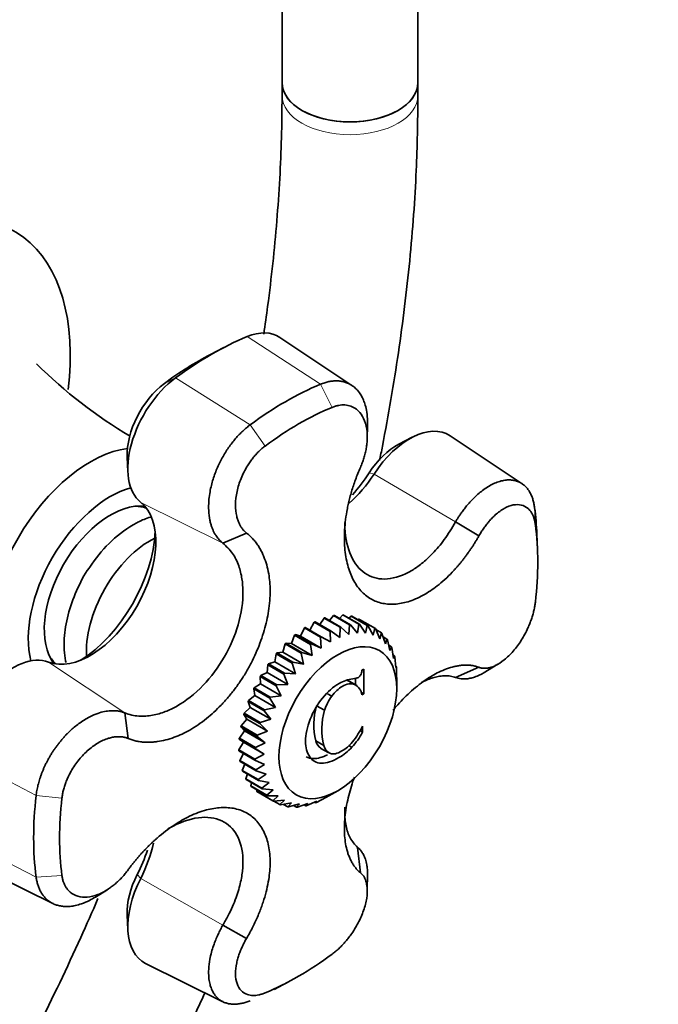
# Model space of a CAD drawing. Units: millimetres. Extents: x 0 to 2437, y 0 to 2766.
# Drawn here: x 1861 to 1917, y 758 to 845 of the extents above; entities that cross this region are included whole.
import ezdxf
from ezdxf import colors
from ezdxf.entities.mleader import LeaderData, LeaderLine
from ezdxf.math import Vec2, Vec3

# ---------------------------------------------------------------- set-up
doc = ezdxf.new("R2010")
doc.units = ezdxf.units.MM
doc.layers.add('DV6_Défaut', color=7, linetype='Continuous')
doc.layers.add('Défaut', color=7, linetype='Continuous')

# ---------------------------------------------------------------- blocks, each defined once
blk = doc.blocks.new('_DOT')
at = {"color": 0}
blk.add_line((0, 0), (-1, 0), dxfattribs=at)
at = {"color": 0, "const_width": 0.333}
blk.add_lwpolyline([(-0.1665, 0, 1), (0.1665, 0, 1)], format="xyb", close=True, dxfattribs=at)
blk = doc.blocks.new('SE5')
at = {"layer": 'DV6_Défaut', "color": 7, "linetype": 'Continuous', "lineweight": 35}
for p, q in [((1884.201, 858.079), (1884.201, 839.731)), ((1896.201, 839.731), (1896.201, 858.079)), ((1884.201, 839.731), (1884.201, 838.599)), ((1896.201, 838.599), (1896.201, 839.731)), ((1890.368, 813.003), (1884.009, 817.24)), ((1879.074, 816.364), (1877.891, 815.749)), ((1891.719, 808.28), (1891.748, 809.46)), ((1895.698, 808.432), (1894.514, 807.817)), ((1905.388, 804.332), (1899.038, 808.563)), ((1870.532, 806.701), (1870.591, 805.369)), ((1872.119, 802.292), (1872.035, 802.341)), ((1899.525, 800.968), (1901.586, 799.734)), ((1881.068, 799.972), (1878.969, 799.094)), ((1906.753, 798.508), (1906.698, 799.888)), ((1888.754, 792.686), (1888.402, 792.258)), ((1890.168, 791.869), (1888.754, 792.686)), ((1888.826, 792.697), (1890.24, 791.88)), ((1889.554, 792.743), (1889.262, 792.445)), ((1890.968, 791.926), (1889.554, 792.743)), ((1889.621, 792.74), (1891.035, 791.924)), ((1890.297, 792.643), (1890.091, 792.469)), ((1891.711, 791.826), (1890.297, 792.643)), ((1890.359, 792.627), (1891.773, 791.81)), ((1887.048, 792.107), (1886.649, 791.417)), ((1888.462, 791.29), (1887.048, 792.107)), ((1887.124, 792.145), (1888.538, 791.328)), ((1887.913, 792.472), (1887.526, 791.912)), ((1889.327, 791.656), (1887.913, 792.472)), ((1887.988, 792.497), (1889.402, 791.68)), ((1890.086, 791.032), (1890.168, 791.869)), ((1890.24, 791.88), (1890.853, 791.152)), ((1890.853, 791.152), (1890.968, 791.926)), ((1890.969, 792.388), (1890.879, 792.327)), ((1892.383, 791.571), (1890.969, 792.388)), ((1891.024, 792.358), (1892.438, 791.542)), ((1891.035, 791.924), (1891.573, 791.126)), ((1891.573, 791.126), (1891.711, 791.826)), ((1891.773, 791.81), (1892.233, 790.953)), ((1885.311, 790.952), (1885.038, 790.225)), ((1886.725, 790.135), (1885.311, 790.952)), ((1885.836, 790.881), (1885.386, 791.013)), ((1885.386, 791.013), (1886.8, 790.196)), ((1886.175, 791.597), (1885.836, 790.881)), ((1887.661, 789.827), (1885.836, 790.881)), ((1887.589, 790.78), (1886.175, 791.597)), ((1886.251, 791.647), (1887.665, 790.83)), ((1888.475, 790.363), (1888.462, 791.29)), ((1888.538, 791.328), (1889.289, 790.767)), ((1889.289, 790.767), (1889.327, 791.656)), ((1889.402, 791.68), (1890.086, 791.032)), ((1892.233, 790.953), (1892.383, 791.571)), ((1892.438, 791.542), (1892.82, 790.638)), ((1892.971, 791.166), (1892.476, 791.452)), ((1892.82, 790.638), (1892.971, 791.166)), ((1893.018, 791.124), (1893.322, 790.185)), ((1884.473, 790.184), (1884.271, 789.46)), ((1885.888, 789.368), (1884.473, 790.184)), ((1885.038, 790.225), (1884.545, 790.256)), ((1884.545, 790.256), (1885.959, 789.439)), ((1886.863, 789.171), (1885.038, 790.225)), ((1886.863, 789.171), (1886.725, 790.135)), ((1886.8, 790.196), (1887.661, 789.827)), ((1887.661, 789.827), (1887.589, 790.78)), ((1887.665, 790.83), (1888.475, 790.363)), ((1893.464, 790.618), (1893.117, 790.818)), ((1893.322, 790.185), (1893.464, 790.618)), ((1893.502, 790.564), (1893.73, 789.605)), ((1893.852, 789.938), (1893.619, 790.073)), ((1883.678, 789.309), (1883.551, 788.602)), ((1885.092, 788.493), (1883.678, 789.309)), ((1884.271, 789.46), (1883.745, 789.389)), ((1883.745, 789.389), (1885.16, 788.573)), ((1886.097, 788.406), (1884.271, 789.46)), ((1886.097, 788.406), (1885.888, 789.368)), ((1885.959, 789.439), (1886.863, 789.171)), ((1893.73, 789.605), (1893.852, 789.938)), ((1893.88, 789.873), (1894.035, 788.908)), ((1894.126, 789.14), (1893.985, 789.222)), ((1894.035, 788.908), (1894.126, 789.14)), ((1864.035, 788.484), (1864.119, 788.436)), ((1882.94, 788.344), (1882.891, 787.667)), ((1884.355, 787.527), (1882.94, 788.344)), ((1883.551, 788.602), (1883.002, 788.431)), ((1883.002, 788.431), (1884.416, 787.615)), ((1885.377, 787.548), (1883.551, 788.602)), ((1885.377, 787.548), (1885.092, 788.493)), ((1885.16, 788.573), (1886.097, 788.406)), ((1894.145, 789.065), (1894.233, 788.108)), ((1894.283, 788.239), (1894.217, 788.277)), ((1901.959, 787.613), (1903.251, 788.394)), ((1882.891, 787.667), (1882.33, 787.4)), ((1882.33, 787.4), (1883.744, 786.583)), ((1884.717, 786.613), (1882.891, 787.667)), ((1884.717, 786.613), (1884.355, 787.527)), ((1884.416, 787.615), (1885.377, 787.548)), ((1891.25, 787.859), (1891.407, 787.949)), ((1891.407, 787.949), (1891.407, 785.785)), ((1894.233, 788.108), (1894.283, 788.239)), ((1894.291, 788.156), (1894.318, 787.221)), ((1899.525, 787.226), (1901.586, 788.126)), ((1882.305, 786.674), (1881.742, 786.315)), ((1882.275, 787.307), (1882.305, 786.674)), ((1883.689, 786.491), (1882.275, 787.307)), ((1884.13, 785.62), (1882.305, 786.674)), ((1883.744, 786.583), (1884.717, 786.613)), ((1889.889, 787.025), (1890.596, 786.617)), ((1890.806, 786.508), (1889.922, 787.019)), ((1890.7, 787.156), (1890.7, 786.57)), ((1894.318, 787.221), (1894.319, 787.252)), ((1894.322, 786.237), (1894.322, 787.237)), ((1881.802, 785.642), (1881.249, 785.199)), ((1881.695, 786.219), (1881.802, 785.642)), ((1883.109, 785.402), (1881.695, 786.219)), ((1881.742, 786.315), (1883.156, 785.499)), ((1883.628, 784.588), (1881.802, 785.642)), ((1884.13, 785.62), (1883.689, 786.491)), ((1888.203, 785.786), (1888.582, 785.567)), ((1891.142, 785.938), (1891.407, 785.785)), ((1891.407, 785.785), (1891.25, 785.694)), ((1881.211, 785.1), (1881.395, 784.591)), ((1882.625, 784.284), (1881.211, 785.1)), ((1881.249, 785.199), (1882.663, 784.382)), ((1883.628, 784.588), (1883.109, 785.402)), ((1883.156, 785.499), (1884.13, 785.62)), ((1870.603, 781.846), (1870.314, 784.103)), ((1880.833, 783.973), (1881.089, 783.541)), ((1882.247, 783.157), (1880.833, 783.973)), ((1881.395, 784.591), (1880.862, 784.071)), ((1880.862, 784.071), (1882.276, 783.255)), ((1883.22, 783.537), (1881.395, 784.591)), ((1883.22, 783.537), (1882.625, 784.284)), ((1882.663, 784.382), (1883.628, 784.588)), ((1887.256, 784.738), (1887.963, 784.33)), ((1881.089, 783.541), (1880.587, 782.956)), ((1882.914, 782.487), (1881.089, 783.541)), ((1882.914, 782.487), (1882.247, 783.157)), ((1882.276, 783.255), (1883.22, 783.537)), ((1880.892, 782.513), (1880.43, 781.874)), ((1880.568, 782.86), (1880.892, 782.513)), ((1881.983, 782.043), (1880.568, 782.86)), ((1880.587, 782.956), (1882.001, 782.139)), ((1882.717, 781.46), (1880.892, 782.513)), ((1882.001, 782.139), (1882.914, 782.487)), ((1891.085, 782.537), (1891.315, 782.404)), ((1891.315, 782.943), (1891.315, 782.404)), ((1880.806, 781.528), (1880.394, 780.846)), ((1880.422, 781.782), (1880.806, 781.528)), ((1881.836, 780.965), (1880.422, 781.782)), ((1880.43, 781.874), (1881.844, 781.057)), ((1882.632, 780.474), (1880.806, 781.528)), ((1881.844, 781.057), (1882.717, 781.46)), ((1882.717, 781.46), (1881.983, 782.043)), ((1887.188, 781.623), (1887.895, 781.215)), ((1880.394, 780.846), (1881.808, 780.029)), ((1881.811, 779.943), (1880.397, 780.759)), ((1880.798, 780.528), (1880.48, 779.892)), ((1881.808, 780.029), (1882.632, 780.474)), ((1882.632, 780.474), (1881.836, 780.965)), ((1887.633, 780.973), (1888.34, 780.565)), ((1890.071, 781.234), (1890.366, 781.063)), ((1880.48, 779.892), (1881.894, 779.076)), ((1881.908, 778.997), (1880.493, 779.813)), ((1880.904, 779.576), (1880.686, 779.031)), ((1882.66, 779.549), (1881.811, 779.943)), ((1880.686, 779.031), (1882.1, 778.215)), ((1882.124, 778.145), (1880.71, 778.961)), ((1881.14, 778.713), (1881.008, 778.28)), ((1881.894, 779.076), (1882.66, 779.549)), ((1882.802, 778.703), (1881.908, 778.997)), ((1882.1, 778.215), (1882.802, 778.703)), ((1881.008, 778.28), (1882.423, 777.464)), ((1882.456, 777.404), (1881.042, 778.221)), ((1881.502, 777.955), (1881.44, 777.654)), ((1883.054, 777.953), (1882.124, 778.145)), ((1882.423, 777.464), (1883.054, 777.953)), ((1881.44, 777.654), (1882.854, 776.837)), ((1882.897, 776.789), (1881.483, 777.605)), ((1881.989, 777.313), (1881.974, 777.163)), ((1881.974, 777.163), (1883.388, 776.347)), ((1883.439, 776.311), (1882.025, 777.127)), ((1883.412, 777.313), (1882.456, 777.404)), ((1882.854, 776.837), (1883.412, 777.313)), ((1888.064, 776.623), (1889.124, 777.235)), ((1883.868, 776.795), (1882.897, 776.789)), ((1883.388, 776.347), (1883.868, 776.795)), ((1884.413, 776.41), (1883.439, 776.311)), ((1883.472, 776.314), (1884.012, 776.003)), ((1884.012, 776.003), (1884.413, 776.41)), ((1885.038, 776.166), (1884.07, 775.98)), ((1884.715, 775.811), (1885.038, 776.166)), ((1886.475, 776.113), (1885.553, 775.78)), ((1886.302, 775.898), (1886.475, 776.113)), ((1887.259, 776.306), (1886.375, 775.916)), ((1887.071, 776.223), (1887.155, 776.175)), ((1887.155, 776.175), (1887.259, 776.306)), ((1888.067, 776.641), (1887.231, 776.206)), ((1888.009, 776.611), (1888.026, 776.601)), ((1888.026, 776.601), (1888.067, 776.641)), ((1884.335, 776.031), (1884.715, 775.811)), ((1885.73, 776.066), (1884.78, 775.802)), ((1885.225, 775.925), (1885.484, 775.776)), ((1885.484, 775.776), (1885.73, 776.066)), ((1886.14, 775.992), (1886.302, 775.898)), ((1890.87, 772.235), (1891.121, 770)), ((1857.119, 770.665), (1863.967, 767.277)), ((1891.722, 768.416), (1891.753, 769.922)), ((1867.718, 767.847), (1868.727, 768.464)), ((1870.532, 766.278), (1870.591, 764.946)), ((1878.969, 765.363), (1881.068, 764.196)), ((1872.148, 761.988), (1878.984, 758.606)), ((1883.491, 759.692), (1884.713, 760.334))]:
    blk.add_line(p, q, dxfattribs=at)
at = {"layer": 'DV6_Défaut', "color": 7, "linetype": 'Continuous', "lineweight": 18}
for p, q in [((1887.607, 813.116), (1881.11, 817.315)), ((1874.791, 813.666), (1873.811, 813.18)), ((1881.384, 809.523), (1874.791, 813.666)), ((1888.623, 811.071), (1887.607, 813.116)), ((1882.712, 807.659), (1881.384, 809.523)), ((1891.879, 805.278), (1892.322, 805.18)), ((1899.523, 800.969), (1892.322, 805.18)), ((1878.967, 799.095), (1871.719, 802.685)), ((1906.502, 802.207), (1906.567, 800.711)), ((1870.315, 784.102), (1863.579, 788.585)), ((1862.489, 776.797), (1855.605, 780.435)), ((1864.768, 776.578), (1862.489, 776.797)), ((1862.489, 769.611), (1855.605, 773.138)), ((1864.768, 769.754), (1862.489, 769.611)), ((1871.413, 769.83), (1871.719, 769.495)), ((1878.97, 765.363), (1871.719, 769.495))]:
    blk.add_line(p, q, dxfattribs=at)
at = {"layer": 'DV6_Défaut', "color": 7, "linetype": 'Continuous', "lineweight": 35}
for centre, radius, start, end in [((1892.629, 845.334), 42.797, 225.31622, 239.33675), ((1877.223, 790.586), 11.857, 121.35507, 147.48325), ((1895.495, 779.558), 15.324, 149.22105, 149.62414), ((1896.91, 778.742), 15.324, 149.22105, 149.62414), ((1889.371, 785.965), 1.18, 57.51491, 63.95051), ((1890.078, 785.556), 1.18, 6.70223, 63.95051), ((1891.828, 783.17), 4.035, 143.56218, 163.30124), ((1892.721, 783.06), 5.717, 162.93046, 194.55446), ((1893.428, 782.652), 5.717, 162.93046, 194.55446), ((1885.128, 785.775), 7.045, 318.02501, 331.41676), ((1884.214, 786.482), 7.934, 321.45619, 333.50886), ((1888.15, 781.818), 0.982, 191.42769, 238.56778), ((1888.857, 781.409), 0.982, 191.42769, 246.79477)]:
    blk.add_arc(centre, radius, start, end, dxfattribs=at)
for centre, major_axis, start_param, end_param in [((1890.201, 839.731), (-6, 0), 0, 3.141593), ((1890.201, 839.731), (6, 0), 3.141593, 6.283185), ((1848.536, 805.854), (-12, -20.785), 2.207842, 3.926991), ((1877.951, 789.688), (15.958, 27.64), 0.644937, 0.92586), ((1880.425, 811.328), (-3.458, -5.99), 3.104526, 3.786529), ((1876.821, 790.34), (15.2, 26.327), 0.735583, 0.92586), ((1875.476, 808.47), (3.458, 5.99), 0.92586, 3.051179), ((1874.346, 809.123), (-2.7, -4.677), 4.067452, 5.547603), ((1884.495, 785.909), (15.716, 27.22), 0.644937, 0.92586), ((1885.667, 785.232), (14.925, 25.851), 0.644937, 0.92586), ((1895.454, 802.651), (-3.458, -5.99), 3.104526, 4.621976), ((1867.275, 795.851), (-6.375, -11.042), 3.554844, 5.869934), ((1894.324, 803.304), (-2.7, -4.677), 3.877175, 4.621976), ((1888.621, 808.17), (4.087, 7.079), 4.191238, 4.621976), ((1887.491, 808.822), (4.845, 8.392), 4.368666, 4.621976), ((1869.043, 794.831), (-5.125, -8.877), 3.675535, 5.749243), ((1869.043, 794.831), (-4.125, -7.145), 3.378889, 6.045889), ((1867.28, 795.848), (4.087, 7.079), 3.232006, 6.192772), ((1868.689, 795.035), (-4, -6.928), 3.255509, 3.461927), ((1868.689, 795.035), (-4, -6.928), 3.255509, 3.461927), ((1884.495, 785.909), (15.716, 27.22), -0.740183, -0.644937), ((1885.667, 785.232), (14.925, 25.851), 5.357326, 5.638249), ((1866.15, 796.501), (-4.845, -8.392), 0.825835, 2.315758), ((1872.578, 792.79), (-4, -6.928), 3.859889, 5.581317), ((1868.689, 795.035), (-4, -6.928), 5.962851, 6.169269), ((1868.689, 795.035), (-4, -6.928), 5.962851, 6.169269), ((1860.447, 782.44), (3.458, 5.99), 0.090413, 2.215733), ((1884.495, 785.909), (-15.716, -27.22), 5.357326, 5.638249), ((1885.667, 785.232), (-14.925, -25.851), 5.357326, 5.638249), ((1867.28, 771.206), (-4.087, -7.079), 1.66121, 2.080331), ((1866.15, 771.858), (-4.845, -8.392), 1.66121, 1.907964), ((1875.476, 768.048), (3.458, 5.99), 1.66121, 3.178659), ((1874.346, 768.7), (2.7, 4.677), 1.66121, 2.40601), ((1885.667, 785.232), (-14.925, -25.851), 0.644937, 0.92586)]:
    blk.add_ellipse(centre, major_axis=major_axis, ratio=0.57735, start_param=start_param, end_param=end_param, dxfattribs=at)
at = {"layer": 'DV6_Défaut', "color": 7, "linetype": 'Continuous', "lineweight": 18}
for start_param, end_param in [(3.141773, 6.283185), (0, 0.000426)]:
    blk.add_ellipse((1890.201, 838.599), major_axis=(6, 0), ratio=0.57735, start_param=start_param, end_param=end_param, dxfattribs=at)
at = {"layer": 'DV6_Défaut', "color": 7, "linetype": 'Continuous', "lineweight": 35}
blk.add_ellipse((1889.124, 783.237), major_axis=(-3.675, -6.365), ratio=0.57735, dxfattribs=at)
for points, knots in [([(1884.201, 838.599), (1884.191, 837.231), (1884.157, 833.847), (1883.801, 827.516), (1883.178, 821.72), (1882.706, 818.353), (1882.585, 817.533)], [0, 0, 0, 0, 0.184171, 0.535595, 0.887259, 1, 1, 1, 1]), ([(1892.809, 806.369), (1892.894, 806.79), (1893.527, 809.987), (1894.543, 815.924), (1895.536, 824.011), (1896.104, 831.745), (1896.172, 836.188), (1896.201, 838.599)], [0, 0, 0, 0, 0.037874, 0.287547, 0.537413, 0.787475, 1, 1, 1, 1]), ([(1887.607, 813.116), (1887.667, 813.14), (1887.786, 813.188), (1887.966, 813.248), (1888.146, 813.3), (1888.327, 813.343), (1888.507, 813.375), (1888.687, 813.398), (1888.866, 813.41), (1889.044, 813.412), (1889.22, 813.402), (1889.394, 813.381), (1889.565, 813.349), (1889.734, 813.304), (1889.899, 813.248), (1890.06, 813.18), (1890.217, 813.099), (1890.368, 813.005), (1890.515, 812.899), (1890.656, 812.78), (1890.79, 812.649), (1890.918, 812.505), (1891.038, 812.348), (1891.151, 812.178), (1891.255, 811.996), (1891.381, 811.739), (1891.529, 811.359), (1891.674, 810.788), (1891.752, 810.137), (1891.756, 809.666), (1891.748, 809.458)], [0, 0, 0, 0, 0.02592, 0.052096, 0.078529, 0.105217, 0.132162, 0.159362, 0.186819, 0.214532, 0.242501, 0.270726, 0.299207, 0.327943, 0.356936, 0.386185, 0.415689, 0.445449, 0.475465, 0.505736, 0.536262, 0.567044, 0.598081, 0.629373, 0.66092, 0.692721, 0.754999, 0.833455, 0.928059, 1, 1, 1, 1]), ([(1891.121, 805.776), (1891.15, 805.843), (1891.208, 805.978), (1891.288, 806.182), (1891.362, 806.388), (1891.43, 806.596), (1891.491, 806.805), (1891.546, 807.017), (1891.594, 807.231), (1891.634, 807.446), (1891.668, 807.663), (1891.693, 807.882), (1891.736, 808.399), (1891.71, 809.197), (1891.433, 810.114), (1890.952, 810.817), (1890.433, 811.135), (1890.017, 811.251), (1889.754, 811.287), (1889.482, 811.287), (1889.202, 811.251), (1888.915, 811.183), (1888.72, 811.108), (1888.623, 811.071)], [0, 0, 0, 0, 0.02204, 0.044068, 0.066133, 0.088282, 0.110569, 0.133047, 0.15577, 0.178795, 0.202179, 0.225979, 0.250254, 0.372857, 0.499992, 0.624176, 0.74929, 0.791504, 0.833272, 0.874802, 0.916298, 0.957966, 1, 1, 1, 1]), ([(1878.967, 799.095), (1878.928, 799.127), (1878.842, 799.197), (1878.716, 799.317), (1878.589, 799.456), (1878.462, 799.615), (1878.337, 799.797), (1878.216, 800.004), (1878.102, 800.236), (1877.998, 800.496), (1877.905, 800.785), (1877.788, 801.262), (1877.707, 801.92), (1877.718, 802.729), (1877.8, 803.431), (1877.92, 804.04), (1878.065, 804.591), (1878.239, 805.123), (1878.442, 805.643), (1878.671, 806.145), (1878.922, 806.628), (1879.192, 807.089), (1879.478, 807.524), (1879.778, 807.932), (1880.088, 808.312), (1880.406, 808.662), (1880.729, 808.981), (1881.054, 809.27), (1881.275, 809.44), (1881.384, 809.523)], [0, 0, 0, 0, 0.01873, 0.038865, 0.060405, 0.083351, 0.107704, 0.133465, 0.160633, 0.189211, 0.219198, 0.250595, 0.329948, 0.397986, 0.454681, 0.500014, 0.542526, 0.584364, 0.625529, 0.666018, 0.705833, 0.744971, 0.783434, 0.82122, 0.85833, 0.894763, 0.930518, 0.965598, 1, 1, 1, 1]), ([(1882.712, 807.659), (1882.664, 807.622), (1882.566, 807.549), (1882.423, 807.43), (1882.282, 807.305), (1882.143, 807.174), (1882.008, 807.037), (1881.876, 806.894), (1881.746, 806.745), (1881.62, 806.59), (1881.497, 806.43), (1881.378, 806.264), (1881.261, 806.092), (1880.965, 805.626), (1880.55, 804.813), (1880.188, 803.625), (1880.049, 802.469), (1880.138, 801.649), (1880.283, 801.13), (1880.398, 800.835), (1880.534, 800.572), (1880.692, 800.341), (1880.869, 800.139), (1881.001, 800.028), (1881.068, 799.972)], [0, 0, 0, 0, 0.021003, 0.041895, 0.0627, 0.083442, 0.104147, 0.12484, 0.145548, 0.166297, 0.187112, 0.208019, 0.229046, 0.250217, 0.375536, 0.499953, 0.626853, 0.749258, 0.793422, 0.836179, 0.877883, 0.918874, 0.959478, 1, 1, 1, 1]), ([(1901.586, 799.734), (1901.533, 799.642), (1901.427, 799.457), (1901.265, 799.188), (1901.102, 798.926), (1900.936, 798.672), (1900.769, 798.425), (1900.6, 798.186), (1900.43, 797.953), (1900.259, 797.728), (1900.087, 797.509), (1899.914, 797.297), (1899.74, 797.092), (1899.565, 796.892), (1899.022, 796.295), (1898.119, 795.439), (1896.793, 794.514), (1895.507, 793.924), (1894.45, 793.703), (1893.664, 793.685), (1893.087, 793.758), (1892.543, 793.91), (1892.036, 794.151), (1891.569, 794.471), (1891.151, 794.874), (1890.777, 795.349), (1890.357, 796.063), (1889.946, 797.129), (1889.697, 798.605), (1889.686, 800.3), (1889.864, 801.654), (1890.068, 802.624), (1890.19, 803.126), (1890.332, 803.638), (1890.494, 804.16), (1890.679, 804.692), (1890.886, 805.233), (1891.042, 805.594), (1891.121, 805.776)], [0, 0, 0, 0, 0.010341, 0.020531, 0.030579, 0.040496, 0.050288, 0.059965, 0.069535, 0.079005, 0.088385, 0.097679, 0.106896, 0.116042, 0.125124, 0.191202, 0.25006, 0.315046, 0.374941, 0.406472, 0.437404, 0.468751, 0.499886, 0.531006, 0.56237, 0.59329, 0.624836, 0.684708, 0.749676, 0.808536, 0.874593, 0.891526, 0.908708, 0.926183, 0.943997, 0.962201, 0.980849, 1, 1, 1, 1]), ([(1899.523, 800.969), (1899.564, 801.034), (1899.651, 801.179), (1899.798, 801.412), (1899.977, 801.679), (1900.188, 801.975), (1900.436, 802.296), (1900.721, 802.635), (1901.045, 802.984), (1901.409, 803.334), (1901.811, 803.672), (1902.256, 803.992), (1902.726, 804.267), (1903.201, 804.475), (1903.653, 804.608), (1904.077, 804.67), (1904.471, 804.665), (1904.831, 804.598), (1905.156, 804.476), (1905.444, 804.304), (1905.696, 804.089), (1905.913, 803.837), (1906.094, 803.553), (1906.242, 803.244), (1906.358, 802.914), (1906.446, 802.571), (1906.483, 802.327), (1906.502, 802.207)], [0, 0, 0, 0, 0.016948, 0.037383, 0.061307, 0.088722, 0.119628, 0.154029, 0.191924, 0.233318, 0.278211, 0.326608, 0.380816, 0.433699, 0.485256, 0.535485, 0.584385, 0.631953, 0.678189, 0.723091, 0.766659, 0.808891, 0.849786, 0.889345, 0.927567, 0.964452, 1, 1, 1, 1]), ([(1906.567, 800.711), (1906.56, 800.763), (1906.545, 800.867), (1906.515, 801.016), (1906.481, 801.158), (1906.44, 801.295), (1906.394, 801.424), (1906.342, 801.547), (1906.285, 801.664), (1906.222, 801.773), (1906.154, 801.876), (1906.08, 801.971), (1906.001, 802.059), (1905.778, 802.273), (1905.348, 802.504), (1904.621, 802.502), (1903.828, 802.205), (1903.191, 801.734), (1902.752, 801.314), (1902.489, 801.029), (1902.241, 800.728), (1902.008, 800.411), (1901.788, 800.081), (1901.653, 799.85), (1901.586, 799.734)], [0, 0, 0, 0, 0.021003, 0.041895, 0.0627, 0.083442, 0.104147, 0.12484, 0.145548, 0.166297, 0.187112, 0.208019, 0.229046, 0.250217, 0.375536, 0.499953, 0.626853, 0.749258, 0.793422, 0.836179, 0.877883, 0.918874, 0.959478, 1, 1, 1, 1]), ([(1872.583, 801.385), (1872.203, 801.27), (1871.684, 801.06), (1871.207, 800.798), (1871.054, 800.712)], [0, 0, 0, 0, 0.723767, 1, 1, 1, 1]), ([(1889.744, 800.919), (1889.743, 800.811), (1889.746, 800.521), (1889.814, 799.322), (1890.282, 797.586), (1891.627, 796.136), (1893.483, 795.741), (1895.221, 796.345), (1896.571, 797.287), (1897.545, 798.182), (1898.586, 799.403), (1899.201, 800.428), (1899.523, 800.969)], [0, 0, 0, 0, 0.0184954, 0.0497757, 0.2115887, 0.3659355, 0.5202495, 0.6821491, 0.7469612, 0.8215636, 0.9059266, 1, 1, 1, 1]), ([(1881.068, 799.972), (1881.121, 799.93), (1881.228, 799.845), (1881.38, 799.709), (1881.525, 799.567), (1881.663, 799.42), (1881.793, 799.267), (1881.916, 799.11), (1882.032, 798.947), (1882.142, 798.78), (1882.245, 798.609), (1882.342, 798.433), (1882.433, 798.254), (1882.518, 798.071), (1882.765, 797.494), (1883.054, 796.478), (1883.192, 794.857), (1883.06, 793.16), (1882.723, 791.661), (1882.345, 790.487), (1881.994, 789.593), (1881.59, 788.715), (1881.128, 787.858), (1880.617, 787.028), (1880.059, 786.239), (1879.46, 785.488), (1878.633, 784.573), (1877.504, 783.531), (1876.101, 782.568), (1874.628, 781.876), (1873.544, 781.602), (1872.806, 781.522), (1872.432, 781.505), (1872.06, 781.514), (1871.689, 781.55), (1871.321, 781.616), (1870.956, 781.711), (1870.721, 781.801), (1870.603, 781.846)], [0, 0, 0, 0, 0.010341, 0.020531, 0.030579, 0.040496, 0.050288, 0.059965, 0.069535, 0.079005, 0.088385, 0.097679, 0.106896, 0.116042, 0.125124, 0.191202, 0.25006, 0.315046, 0.374941, 0.406472, 0.437404, 0.468751, 0.499886, 0.531006, 0.56237, 0.59329, 0.624836, 0.684708, 0.749676, 0.808536, 0.874593, 0.891526, 0.908708, 0.926183, 0.943997, 0.962201, 0.980849, 1, 1, 1, 1]), ([(1870.315, 784.102), (1870.515, 784.031), (1870.907, 783.892), (1871.53, 783.806), (1872.146, 783.804), (1872.748, 783.879), (1873.326, 784.015), (1873.875, 784.2), (1874.39, 784.422), (1875.539, 785.017), (1877.276, 786.386), (1879.204, 788.967), (1880.475, 791.929), (1880.82, 794.326), (1880.68, 796.017), (1880.391, 797.154), (1879.855, 798.266), (1879.275, 798.808), (1878.967, 799.095)], [0, 0, 0, 0, 0.038099, 0.074286, 0.108556, 0.140908, 0.171339, 0.199845, 0.226426, 0.251079, 0.378611, 0.500257, 0.621878, 0.749478, 0.800559, 0.859356, 0.925846, 1, 1, 1, 1]), ([(1867.225, 796.96), (1867.204, 796.933), (1866.746, 796.348), (1866.011, 794.86), (1865.239, 792.764), (1864.894, 790.634), (1864.971, 789.263), (1865.112, 788.594), (1865.124, 788.539)], [0, 0, 0, 0, 0.00988, 0.249416, 0.489751, 0.732078, 0.977972, 1, 1, 1, 1]), ([(1901.586, 788.126), (1901.622, 788.113), (1901.694, 788.088), (1901.808, 788.061), (1901.926, 788.044), (1902.048, 788.036), (1902.174, 788.038), (1902.304, 788.05), (1902.439, 788.073), (1902.578, 788.106), (1902.723, 788.151), (1902.871, 788.207), (1903.23, 788.365), (1903.826, 788.739), (1904.619, 789.516), (1905.346, 790.492), (1905.809, 791.358), (1906.079, 791.995), (1906.222, 792.381), (1906.343, 792.765), (1906.441, 793.145), (1906.519, 793.521), (1906.551, 793.764), (1906.567, 793.887)], [0, 0, 0, 0, 0.02204, 0.044068, 0.066133, 0.088282, 0.110569, 0.133047, 0.15577, 0.178795, 0.202179, 0.225979, 0.250254, 0.372857, 0.499992, 0.624176, 0.74929, 0.791504, 0.833272, 0.874802, 0.916298, 0.957966, 1, 1, 1, 1]), ([(1893.994, 784.344), (1894.084, 784.451), (1894.564, 785.007), (1895.502, 785.97), (1896.788, 787), (1898.113, 787.777), (1899.069, 788.125), (1899.712, 788.26), (1900.036, 788.306), (1900.356, 788.327), (1900.673, 788.322), (1900.984, 788.289), (1901.292, 788.227), (1901.487, 788.16), (1901.586, 788.126)], [0, 0, 0, 0, 0.035975, 0.189821, 0.356765, 0.508013, 0.677752, 0.721263, 0.765416, 0.810319, 0.856094, 0.902871, 0.95079, 1, 1, 1, 1]), ([(1890.441, 787.107), (1890.685, 787.137), (1890.842, 787.172), (1890.908, 787.211), (1890.993, 787.26), (1891.067, 787.339), (1891.128, 787.446), (1891.192, 787.555), (1891.232, 787.692), (1891.25, 787.859)], [0, 0, 0, 0, 0.660829, 0.660829, 0.660829, 0.99953, 0.99953, 0.99953, 1, 1, 1, 1]), ([(1899.526, 787.225), (1899.375, 787.272), (1899.081, 787.362), (1898.604, 787.392), (1898.125, 787.353), (1897.651, 787.251), (1897.19, 787.098), (1896.811, 786.934), (1896.587, 786.821), (1896.513, 786.781)], [0, 0, 0, 0, 0.177516, 0.346309, 0.506364, 0.65767, 0.800214, 0.933988, 1, 1, 1, 1]), ([(1901.957, 787.611), (1901.82, 787.533), (1901.529, 787.385), (1901.102, 787.224), (1900.694, 787.128), (1900.334, 787.092), (1900.023, 787.104), (1899.756, 787.148), (1899.599, 787.201), (1899.526, 787.225)], [0, 0, 0, 0, 0.153845, 0.328922, 0.490365, 0.638184, 0.772391, 0.892993, 1, 1, 1, 1]), ([(1886.681, 783.535), (1886.951, 784.225), (1887.314, 784.851), (1887.773, 785.41), (1888.232, 785.97), (1888.72, 786.398), (1889.236, 786.696), (1889.616, 786.915), (1890.018, 787.053), (1890.441, 787.107)], [0, 0, 0, 0, 0.503417, 0.503417, 0.503417, 0.998242, 0.998242, 0.998242, 1, 1, 1, 1]), ([(1890.596, 786.617), (1890.278, 786.733), (1889.916, 786.674), (1889.511, 786.44), (1889.174, 786.246), (1888.864, 785.955), (1888.582, 785.567)], [0, 0, 0, 0, 0.544542, 0.544542, 0.544542, 1, 1, 1, 1]), ([(1862.489, 776.797), (1862.498, 776.871), (1862.517, 777.019), (1862.554, 777.247), (1862.599, 777.478), (1862.653, 777.713), (1862.715, 777.952), (1862.785, 778.194), (1862.864, 778.439), (1862.952, 778.686), (1863.048, 778.935), (1863.153, 779.186), (1863.267, 779.437), (1863.39, 779.69), (1863.521, 779.941), (1863.661, 780.193), (1863.809, 780.443), (1863.966, 780.691), (1864.131, 780.936), (1864.304, 781.179), (1864.485, 781.417), (1864.674, 781.651), (1864.87, 781.88), (1865.074, 782.103), (1865.284, 782.319), (1865.542, 782.568), (1865.867, 782.855), (1866.274, 783.174), (1866.735, 783.488), (1867.293, 783.804), (1867.905, 784.066), (1868.517, 784.235), (1869.038, 784.303), (1869.472, 784.3), (1869.821, 784.252), (1870.094, 784.185), (1870.247, 784.128), (1870.315, 784.102)], [0, 0, 0, 0, 0.018715, 0.037615, 0.0567, 0.07597, 0.095424, 0.115064, 0.134888, 0.154898, 0.175092, 0.195471, 0.216035, 0.236784, 0.257718, 0.278836, 0.300139, 0.321626, 0.343299, 0.365155, 0.387196, 0.409421, 0.431831, 0.454425, 0.477202, 0.500164, 0.536722, 0.577803, 0.623403, 0.673515, 0.741747, 0.802773, 0.8566, 0.903233, 0.942675, 0.97493, 1, 1, 1, 1]), ([(1890.366, 781.063), (1890.038, 780.708), (1889.654, 780.405), (1889.216, 780.152), (1888.639, 779.819), (1888.127, 779.656), (1887.678, 779.665), (1887.229, 779.673), (1886.884, 779.857), (1886.641, 780.217), (1886.397, 780.578), (1886.275, 781.041), (1886.275, 781.605), (1886.275, 782.202), (1886.41, 782.844), (1886.681, 783.535)], [0, 0, 0, 0, 0.422182, 0.422182, 0.422182, 0.993655, 0.993655, 0.993655, 0.995737, 0.995737, 0.995737, 0.997798, 0.997798, 0.997798, 1, 1, 1, 1]), ([(1870.603, 781.846), (1870.559, 781.863), (1870.472, 781.897), (1870.335, 781.937), (1870.194, 781.968), (1870.047, 781.99), (1869.896, 782.003), (1869.741, 782.005), (1869.58, 781.997), (1869.413, 781.979), (1869.242, 781.951), (1869.065, 781.911), (1868.639, 781.791), (1867.934, 781.48), (1867.002, 780.783), (1866.153, 779.878), (1865.618, 779.053), (1865.309, 778.439), (1865.147, 778.064), (1865.011, 777.689), (1864.902, 777.315), (1864.818, 776.943), (1864.785, 776.7), (1864.768, 776.578)], [0, 0, 0, 0, 0.02204, 0.044068, 0.066133, 0.088282, 0.110569, 0.133047, 0.15577, 0.178795, 0.202179, 0.225979, 0.250254, 0.372857, 0.499992, 0.624176, 0.74929, 0.791504, 0.833272, 0.874802, 0.916298, 0.957966, 1, 1, 1, 1]), ([(1888.47, 780.507), (1888.73, 780.423), (1889.069, 780.501), (1889.482, 780.739), (1889.824, 780.937), (1890.136, 781.201), (1890.42, 781.538)], [0, 0, 0, 0, 0.527474, 0.527474, 0.527474, 1, 1, 1, 1]), ([(1888.226, 780.408), (1887.763, 780.178), (1887.345, 780.066), (1886.971, 780.073), (1886.73, 780.078), (1886.519, 780.133), (1886.338, 780.238)], [0, 0, 0, 0, 0.997663, 0.997663, 0.997663, 1, 1, 1, 1]), ([(1891.121, 770), (1891.078, 770.036), (1890.992, 770.109), (1890.872, 770.226), (1890.758, 770.35), (1890.651, 770.479), (1890.551, 770.615), (1890.458, 770.755), (1890.371, 770.901), (1890.289, 771.052), (1890.214, 771.207), (1890.144, 771.367), (1890.08, 771.531), (1890.021, 771.698), (1889.855, 772.229), (1889.687, 773.175), (1889.696, 774.711), (1889.945, 776.34), (1890.307, 777.625), (1890.545, 778.31), (1890.589, 778.432)], [0, 0, 0, 0, 0.0266526, 0.0529168, 0.0788163, 0.1043744, 0.1296134, 0.1545553, 0.1792212, 0.2036312, 0.227805, 0.2517612, 0.2755175, 0.299091, 0.3224975, 0.4928094, 0.6445115, 0.8120086, 0.9663852, 1, 1, 1, 1]), ([(1870.603, 770.238), (1870.666, 770.324), (1870.793, 770.496), (1870.987, 770.747), (1871.182, 770.991), (1871.378, 771.227), (1871.575, 771.457), (1871.774, 771.679), (1871.972, 771.895), (1872.172, 772.104), (1872.372, 772.306), (1872.573, 772.503), (1872.773, 772.693), (1872.975, 772.877), (1873.598, 773.428), (1874.622, 774.214), (1876.095, 775.054), (1877.498, 775.577), (1878.628, 775.755), (1879.456, 775.749), (1880.055, 775.664), (1880.613, 775.504), (1881.124, 775.26), (1881.587, 774.942), (1881.991, 774.547), (1882.343, 774.085), (1882.721, 773.396), (1883.059, 772.371), (1883.192, 770.962), (1883.055, 769.353), (1882.75, 768.073), (1882.45, 767.158), (1882.278, 766.685), (1882.084, 766.203), (1881.868, 765.712), (1881.627, 765.213), (1881.361, 764.705), (1881.166, 764.367), (1881.068, 764.196)], [0, 0, 0, 0, 0.010341, 0.020531, 0.030579, 0.040496, 0.050288, 0.059965, 0.069535, 0.079005, 0.088385, 0.097679, 0.106896, 0.116042, 0.125124, 0.191202, 0.25006, 0.315046, 0.374941, 0.406472, 0.437404, 0.468751, 0.499886, 0.531006, 0.56237, 0.59329, 0.624836, 0.684708, 0.749676, 0.808536, 0.874593, 0.891526, 0.908708, 0.926183, 0.943997, 0.962201, 0.980849, 1, 1, 1, 1]), ([(1889.751, 775.789), (1889.743, 775.645), (1889.726, 775.059), (1889.817, 774.083), (1890.173, 772.975), (1890.633, 772.487), (1890.868, 772.236)], [0, 0, 0, 0, 0.089657, 0.371065, 0.674555, 1, 1, 1, 1]), ([(1878.97, 765.363), (1879.131, 765.644), (1879.448, 766.19), (1879.834, 767.008), (1880.144, 767.783), (1880.38, 768.51), (1880.551, 769.182), (1880.665, 769.798), (1880.73, 770.356), (1880.79, 771.565), (1880.473, 773.214), (1879.178, 774.647), (1877.148, 775.074), (1875.298, 774.511), (1874.27, 773.947), (1874.117, 773.857)], [0, 0, 0, 0, 0.04833, 0.094235, 0.137708, 0.178748, 0.21735, 0.253512, 0.287231, 0.318505, 0.480284, 0.634599, 0.797841, 0.969883, 1, 1, 1, 1]), ([(1890.868, 772.236), (1890.905, 772.205), (1890.978, 772.143), (1891.082, 772.034), (1891.187, 771.909), (1891.289, 771.764), (1891.387, 771.597), (1891.479, 771.408), (1891.562, 771.193), (1891.633, 770.952), (1891.691, 770.683), (1891.738, 770.344), (1891.752, 770.084), (1891.753, 769.924)], [0, 0, 0, 0, 0.063153, 0.131043, 0.203671, 0.281041, 0.363153, 0.450011, 0.541616, 0.637972, 0.73908, 0.844945, 1, 1, 1, 1]), ([(1864.768, 769.754), (1864.775, 769.702), (1864.79, 769.598), (1864.821, 769.448), (1864.859, 769.304), (1864.903, 769.165), (1864.954, 769.033), (1865.012, 768.906), (1865.076, 768.786), (1865.147, 768.672), (1865.225, 768.564), (1865.309, 768.463), (1865.399, 768.368), (1865.654, 768.135), (1866.152, 767.866), (1867, 767.798), (1867.931, 768.015), (1868.686, 768.418), (1869.207, 768.791), (1869.52, 769.046), (1869.816, 769.32), (1870.095, 769.61), (1870.359, 769.915), (1870.521, 770.13), (1870.603, 770.238)], [0, 0, 0, 0, 0.021003, 0.041895, 0.0627, 0.083442, 0.104147, 0.12484, 0.145548, 0.166297, 0.187112, 0.208019, 0.229046, 0.250217, 0.375536, 0.499953, 0.626853, 0.749258, 0.793422, 0.836179, 0.877883, 0.918874, 0.959478, 1, 1, 1, 1]), ([(1888.623, 762.806), (1888.671, 762.843), (1888.769, 762.916), (1888.914, 763.034), (1889.058, 763.157), (1889.2, 763.286), (1889.34, 763.42), (1889.478, 763.56), (1889.615, 763.705), (1889.749, 763.855), (1889.881, 764.01), (1890.011, 764.17), (1890.138, 764.335), (1890.468, 764.782), (1890.95, 765.557), (1891.432, 766.675), (1891.71, 767.751), (1891.738, 768.503), (1891.676, 768.974), (1891.611, 769.241), (1891.523, 769.476), (1891.411, 769.68), (1891.278, 769.858), (1891.173, 769.953), (1891.121, 770)], [0, 0, 0, 0, 0.021003, 0.041895, 0.0627, 0.083442, 0.104147, 0.12484, 0.145548, 0.166297, 0.187112, 0.208019, 0.229046, 0.250217, 0.375536, 0.499953, 0.626853, 0.749258, 0.793422, 0.836179, 0.877883, 0.918874, 0.959478, 1, 1, 1, 1]), ([(1867.72, 767.849), (1867.547, 767.74), (1867.14, 767.51), (1866.541, 767.253), (1865.973, 767.093), (1865.505, 767.021), (1865.101, 767.005), (1864.727, 767.036), (1864.379, 767.11), (1864.058, 767.226), (1863.765, 767.38), (1863.502, 767.569), (1863.268, 767.79), (1863.064, 768.04), (1862.891, 768.316), (1862.746, 768.613), (1862.632, 768.93), (1862.543, 769.261), (1862.507, 769.495), (1862.489, 769.611)], [0, 0, 0, 0, 0.070986, 0.165318, 0.243926, 0.306779, 0.365721, 0.423729, 0.480803, 0.536941, 0.592143, 0.646408, 0.699735, 0.752125, 0.803577, 0.85409, 0.903665, 0.952302, 1, 1, 1, 1]), ([(1867.951, 767.706), (1867.454, 766.561), (1865.759, 762.747), (1862.685, 756.309), (1858.571, 748.466), (1854.157, 740.77), (1849.864, 733.895), (1847.004, 729.634), (1845.762, 727.838)], [0, 0, 0, 0, 0.0828017, 0.2760971, 0.4694359, 0.6627975, 0.8561612, 1, 1, 1, 1]), ([(1881.384, 758.702), (1881.324, 758.678), (1881.205, 758.63), (1881.027, 758.569), (1880.849, 758.515), (1880.672, 758.471), (1880.496, 758.436), (1880.322, 758.41), (1880.149, 758.394), (1879.979, 758.388), (1879.811, 758.393), (1879.647, 758.408), (1879.486, 758.435), (1879.329, 758.472), (1879.176, 758.521), (1879.029, 758.582), (1878.886, 758.655), (1878.75, 758.739), (1878.62, 758.836), (1878.497, 758.945), (1878.381, 759.066), (1878.272, 759.199), (1878.172, 759.344), (1878.081, 759.501), (1877.999, 759.671), (1877.903, 759.909), (1877.801, 760.264), (1877.718, 760.798), (1877.707, 761.506), (1877.798, 762.257), (1877.96, 762.96), (1878.135, 763.533), (1878.333, 764.062), (1878.543, 764.543), (1878.753, 764.972), (1878.9, 765.238), (1878.97, 765.363)], [0, 0, 0, 0, 0.018716, 0.037617, 0.056703, 0.075974, 0.09543, 0.115071, 0.134897, 0.154908, 0.175103, 0.195484, 0.216049, 0.236799, 0.257734, 0.278853, 0.300158, 0.321647, 0.34332, 0.365178, 0.38722, 0.409447, 0.431858, 0.454453, 0.477232, 0.500195, 0.545164, 0.601815, 0.670126, 0.750071, 0.801783, 0.849469, 0.89313, 0.932771, 0.968393, 1, 1, 1, 1]), ([(1881.068, 764.196), (1881.031, 764.133), (1880.958, 764.007), (1880.855, 763.816), (1880.757, 763.624), (1880.665, 763.43), (1880.579, 763.235), (1880.499, 763.038), (1880.425, 762.84), (1880.358, 762.64), (1880.297, 762.438), (1880.243, 762.235), (1880.133, 761.757), (1880.05, 761.022), (1880.188, 760.185), (1880.547, 759.553), (1880.994, 759.277), (1881.372, 759.183), (1881.615, 759.159), (1881.872, 759.167), (1882.141, 759.209), (1882.421, 759.281), (1882.615, 759.356), (1882.712, 759.394)], [0, 0, 0, 0, 0.02204, 0.044068, 0.066133, 0.088282, 0.110569, 0.133047, 0.15577, 0.178795, 0.202179, 0.225979, 0.250254, 0.372857, 0.499992, 0.624176, 0.74929, 0.791504, 0.833272, 0.874802, 0.916298, 0.957966, 1, 1, 1, 1]), ([(1856.545, 722.342), (1857.146, 723.224), (1859.454, 726.655), (1863.333, 732.749), (1868.004, 740.729), (1872.371, 748.87), (1875.431, 755.126), (1877.053, 758.652), (1877.393, 759.401)], [0, 0, 0, 0, 0.075376, 0.291941, 0.508488, 0.72504, 0.941611, 1, 1, 1, 1])]:
    blk.add_open_spline(points, degree=3, knots=knots, dxfattribs=at)
for points in [[(1888.754, 792.686), (1888.79, 792.692), (1888.826, 792.697)], [(1889.554, 792.743), (1889.587, 792.742), (1889.621, 792.74)], [(1890.297, 792.643), (1890.328, 792.635), (1890.359, 792.627)], [(1887.048, 792.107), (1887.086, 792.126), (1887.124, 792.145)], [(1887.913, 792.472), (1887.951, 792.485), (1887.988, 792.497)], [(1890.168, 791.869), (1890.204, 791.875), (1890.24, 791.88)], [(1890.968, 791.926), (1891.002, 791.925), (1891.035, 791.924)], [(1890.969, 792.388), (1890.997, 792.373), (1891.024, 792.358)], [(1891.711, 791.826), (1891.742, 791.819), (1891.773, 791.81)], [(1885.311, 790.952), (1885.348, 790.982), (1885.386, 791.013)], [(1886.175, 791.597), (1886.213, 791.622), (1886.251, 791.647)], [(1888.462, 791.29), (1888.5, 791.309), (1888.538, 791.328)], [(1889.327, 791.656), (1889.365, 791.668), (1889.402, 791.68)], [(1892.383, 791.571), (1892.411, 791.557), (1892.438, 791.542)], [(1892.971, 791.166), (1892.995, 791.145), (1893.018, 791.124)], [(1884.473, 790.184), (1884.509, 790.22), (1884.545, 790.256)], [(1886.725, 790.135), (1886.763, 790.166), (1886.8, 790.196)], [(1887.589, 790.78), (1887.627, 790.805), (1887.665, 790.83)], [(1893.464, 790.618), (1893.483, 790.591), (1893.502, 790.564)], [(1883.678, 789.309), (1883.712, 789.349), (1883.745, 789.389)], [(1885.888, 789.368), (1885.923, 789.404), (1885.959, 789.439)], [(1893.852, 789.938), (1893.866, 789.906), (1893.88, 789.873)], [(1894.126, 789.14), (1894.136, 789.103), (1894.145, 789.065)], [(1882.94, 788.344), (1882.971, 788.388), (1883.002, 788.431)], [(1885.092, 788.493), (1885.126, 788.533), (1885.16, 788.573)], [(1884.355, 787.527), (1884.385, 787.571), (1884.416, 787.615)], [(1894.283, 788.239), (1894.287, 788.198), (1894.291, 788.156)], [(1881.695, 786.219), (1881.718, 786.267), (1881.742, 786.315)], [(1881.211, 785.1), (1881.23, 785.149), (1881.249, 785.199)], [(1883.109, 785.402), (1883.132, 785.451), (1883.156, 785.499)], [(1880.833, 783.973), (1880.847, 784.022), (1880.862, 784.071)], [(1882.625, 784.284), (1882.644, 784.333), (1882.663, 784.382)], [(1882.247, 783.157), (1882.261, 783.206), (1882.276, 783.255)], [(1880.568, 782.86), (1880.577, 782.908), (1880.587, 782.956)], [(1880.422, 781.782), (1880.426, 781.827), (1880.43, 781.874)], [(1881.983, 782.043), (1881.992, 782.091), (1882.001, 782.139)], [(1880.397, 780.759), (1880.395, 780.802), (1880.394, 780.846)], [(1881.836, 780.965), (1881.84, 781.011), (1881.844, 781.057)], [(1880.493, 779.813), (1880.487, 779.852), (1880.48, 779.892)], [(1881.811, 779.943), (1881.81, 779.986), (1881.808, 780.029)], [(1880.71, 778.961), (1880.698, 778.996), (1880.686, 779.031)], [(1881.908, 778.997), (1881.901, 779.036), (1881.894, 779.076)], [(1881.042, 778.221), (1881.025, 778.25), (1881.008, 778.28)], [(1882.124, 778.145), (1882.112, 778.18), (1882.1, 778.215)], [(1881.483, 777.605), (1881.461, 777.629), (1881.44, 777.654)], [(1882.025, 777.127), (1881.999, 777.145), (1881.974, 777.163)], [(1882.456, 777.404), (1882.439, 777.434), (1882.423, 777.464)], [(1882.897, 776.789), (1882.876, 776.813), (1882.854, 776.837)], [(1883.439, 776.311), (1883.413, 776.329), (1883.388, 776.347)], [(1887.231, 776.206), (1887.193, 776.19), (1887.155, 776.175)], [(1884.07, 775.98), (1884.041, 775.991), (1884.012, 776.003)], [(1884.78, 775.802), (1884.747, 775.806), (1884.715, 775.811)], [(1885.553, 775.78), (1885.518, 775.778), (1885.484, 775.776)], [(1886.375, 775.916), (1886.339, 775.907), (1886.302, 775.898)]]:
    blk.add_open_spline(points, degree=2, dxfattribs=at)

msp = doc.modelspace()

# ---------------------------------------------------------------- block references
at = {"layer": 'Défaut'}
msp.add_blockref('SE5', (0, 0), dxfattribs=at)

# ---------------------------------------------------------------- leaders
at = {"layer": 'Défaut', "color": 7, "linetype": 'Continuous', "lineweight": 18}
ml = msp.add_multileader_mtext('Standard', dxfattribs=at)
ml.set_content('{\\pxsm0.9;\\fSolid Edge ISO|b1||i0||c0|p34;\\W1.;18/10/2019\\P}', color=256)
ml.set_leader_properties()
ml.set_arrow_properties(name='DOT')
ml.build(insert=Vec2(0, 0))
ml.multileader.update_dxf_attribs({"leader_type": 0, "dogleg_length": 0, "arrow_head_size": 12})
ctx = ml.context
ctx.base_point, ctx.char_height, ctx.arrow_head_size, ctx.landing_gap_size = Vec3(2349.387, 2740.551), 12, 12, 4.2
notes = []
notes.append((ctx, [(0, (0, 0, 0), (0, 0), (1, 0), 1, [])]))
ctx.mtext.insert = Vec3(2351.387, 2746.671)
for ctx, leaders in notes:
    for number, flags, end, landing, length, lines in leaders:
        leader = LeaderData()
        leader.index, (leader.has_last_leader_line, leader.has_dogleg_vector, leader.attachment_direction) = number, flags
        leader.last_leader_point, leader.dogleg_vector, leader.dogleg_length = Vec3(end), Vec3(landing), length
        for number, points, colour, breaks in lines:
            line = LeaderLine()
            line.index, line.vertices, line.color, line.breaks = number, Vec3.list(points), colors.encode_raw_color(colour), breaks
            leader.lines.append(line)
        ctx.leaders.append(leader)

doc.saveas('drawing.dxf')
